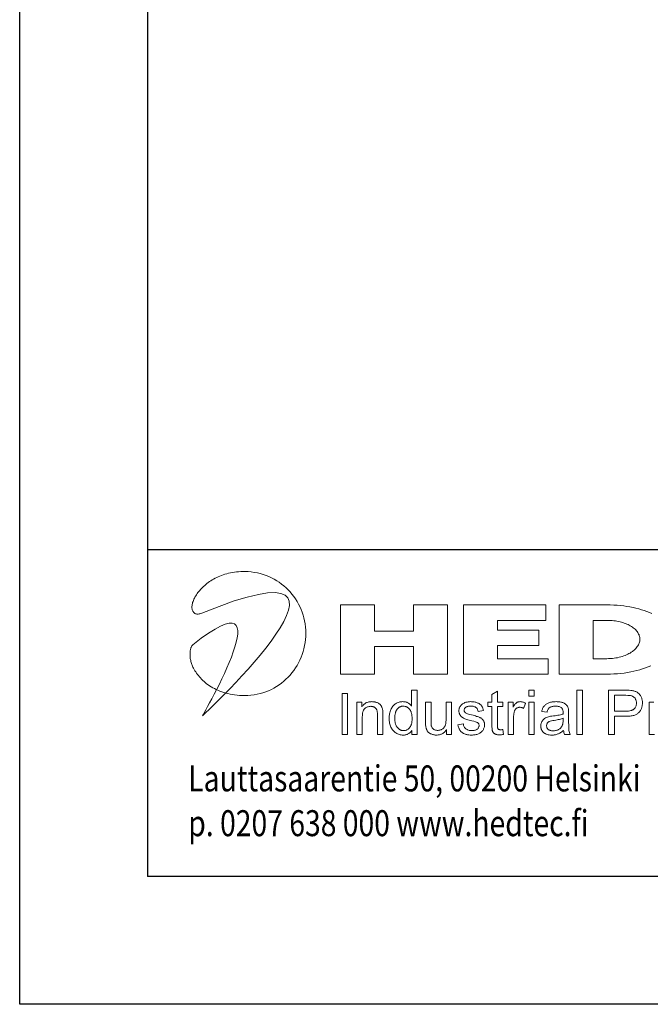
# Paper-space layout '2' of a CAD drawing. Units: millimetres. Extents: x 9 to 290, y 7 to 201.
# Drawn here: x 9 to 34, y 7 to 46 of the extents above; entities that cross this region are included whole.
import ezdxf

# ---------------------------------------------------------------- set-up
doc = ezdxf.new("R2010")
doc.units = ezdxf.units.MM
doc.layers.add('1', color=1, linetype='Continuous')
doc.layers.add('OBJEKT', color=1, linetype='Continuous')
doc.styles.add('SIMPLEX', font='SIMPLEX.shx', dxfattribs={"height": 2.3})
doc.styles.get("Standard").update_dxf_attribs({"font": 'arial.ttf'})

# ---------------------------------------------------------------- blocks, each defined once
blk = doc.blocks.new('WMF1')
at = {"color": 154, "lineweight": 0}
for points in [[(1.85, -21.69), (2.18, -21.38), (3.06, -20.52), (3.68, -19.92), (4.38, -19.22), (5.16, -18.43), (6.01, -17.57), (6.89, -16.64), (7.8, -15.66), (8.72, -14.65), (9.63, -13.6), (10.52, -12.55), (11.38, -11.49), (12.18, -10.44), (12.91, -9.42), (13.56, -8.43), (14.1, -7.49), (14.52, -6.61), (14.8, -5.8), (14.94, -5.08), (14.91, -4.46), (14.69, -3.94), (14.27, -3.55), (13.64, -3.29), (12.77, -3.17), (11.65, -3.21), (10.27, -3.43), (8.61, -3.83), (6.65, -4.42), (4.38, -5.23), (1.77, -6.25), (1.63, -6.3), (1.49, -6.34), (1.36, -6.37), (1.24, -6.39), (1.12, -6.39), (1.02, -6.38), (0.91, -6.36), (0.82, -6.33), (0.73, -6.28), (0.65, -6.23), (0.57, -6.17), (0.5, -6.1), (0.45, -6.02), (0.4, -5.93), (0.36, -5.83), (0.33, -5.73), (0.3, -5.61), (0.29, -5.5), (0.28, -5.37), (0.29, -5.24), (0.3, -5.1), (0.32, -4.95), (0.35, -4.81), (0.39, -4.66), (0.45, -4.49), (0.5, -4.34), (0.57, -4.17), (0.65, -4.01), (0.74, -3.83), (0.85, -3.66), (0.96, -3.49), (1.08, -3.31), (1.19, -3.15), (1.31, -3), (1.45, -2.84), (1.58, -2.68), (1.73, -2.54), (1.88, -2.38), (2.03, -2.23), (2.2, -2.08), (2.37, -1.94), (2.55, -1.79), (2.74, -1.65), (2.93, -1.52), (3.13, -1.39), (3.34, -1.25), (3.55, -1.13), (3.78, -1.02), (4.01, -0.9), (4.24, -0.79), (4.48, -0.68), (4.73, -0.59), (4.98, -0.5), (5.25, -0.41), (5.52, -0.33), (5.8, -0.26), (6.08, -0.2), (6.37, -0.15), (6.67, -0.1), (6.98, -0.06), (7.29, -0.03), (7.61, -0.01), (7.93, 0), (8.26, 0), (8.74, -0.02), (9.2, -0.06), (9.66, -0.13), (10.12, -0.21), (10.56, -0.32), (11, -0.45), (11.42, -0.59), (11.84, -0.76), (12.25, -0.95), (12.64, -1.16), (13.02, -1.38), (13.39, -1.62), (13.75, -1.88), (14.09, -2.16), (14.43, -2.45), (14.74, -2.75), (15.04, -3.07), (15.32, -3.4), (15.6, -3.75), (15.85, -4.12), (16.09, -4.49), (16.3, -4.88), (16.5, -5.27), (16.69, -5.68), (16.84, -6.1), (16.99, -6.53), (17.11, -6.96), (17.21, -7.41), (17.29, -7.87), (17.35, -8.33), (17.39, -8.8), (17.39, -9.27), (17.39, -9.75), (17.35, -10.21), (17.29, -10.68), (17.21, -11.13), (17.11, -11.59), (16.98, -12.02), (16.84, -12.46), (16.68, -12.88), (16.5, -13.3), (16.3, -13.7), (16.08, -14.09), (15.84, -14.47), (15.59, -14.84), (15.32, -15.2), (15.03, -15.54), (14.73, -15.87), (14.41, -16.18), (14.08, -16.47), (13.73, -16.76), (13.37, -17.01), (12.99, -17.26), (12.61, -17.49), (12.22, -17.7), (11.81, -17.89), (11.39, -18.05), (10.96, -18.2), (10.52, -18.33), (10.07, -18.43), (9.62, -18.51), (9.15, -18.57), (8.69, -18.61), (8.2, -18.62), (7.81, -18.61), (7.43, -18.59), (7.06, -18.56), (6.7, -18.51), (6.36, -18.46), (6.02, -18.39), (5.69, -18.33), (5.37, -18.24), (5.06, -18.15), (4.76, -18.05), (4.47, -17.94), (4.19, -17.83), (3.92, -17.7), (3.66, -17.58), (3.41, -17.44), (3.17, -17.3), (2.94, -17.15), (2.71, -17), (2.5, -16.84), (2.29, -16.67), (2.1, -16.51), (1.91, -16.34), (1.74, -16.16), (1.56, -15.98), (1.4, -15.81), (1.25, -15.63), (1.11, -15.44), (0.97, -15.26), (0.85, -15.07), (0.73, -14.89), (0.62, -14.69), (0.51, -14.51), (0.44, -14.37), (0.37, -14.23), (0.31, -14.08), (0.26, -13.94), (0.21, -13.8), (0.17, -13.65), (0.13, -13.51), (0.1, -13.37), (0.07, -13.23), (0.04, -13.09), (0.03, -12.96), (0.01, -12.82), (0.01, -12.69), (0, -12.56), (0, -12.44), (0, -12.32), (0.01, -12.2), (0.01, -12.08), (0.03, -11.97), (0.04, -11.86), (0.07, -11.76), (0.09, -11.66), (0.11, -11.57), (0.14, -11.48), (0.17, -11.4), (0.2, -11.32), (0.24, -11.25), (0.27, -11.18), (0.31, -11.13), (0.35, -11.07), (0.39, -11.03), (0.43, -10.99), (1.69, -10.02), (2.8, -9.23), (3.77, -8.63), (4.59, -8.18), (5.3, -7.9), (5.87, -7.75), (6.33, -7.74), (6.68, -7.86), (6.93, -8.09), (7.09, -8.43), (7.16, -8.86), (7.16, -9.38), (7.08, -9.96), (6.94, -10.61), (6.75, -11.32), (6.5, -12.07), (6.22, -12.85), (5.9, -13.66), (5.54, -14.48), (5.18, -15.3), (4.79, -16.12), (4.41, -16.91), (4.02, -17.68), (3.64, -18.42), (3.29, -19.1), (2.95, -19.72), (2.65, -20.28), (2.38, -20.76), (2, -21.44), (1.85, -21.69), (1.85, -21.69)], [(27.71, -11.28), (33.59, -11.28), (33.59, -15.41), (38.69, -15.41), (38.69, -5), (33.59, -5), (33.59, -8.96), (27.71, -8.96), (27.71, -5), (22.61, -5), (22.61, -15.41), (27.71, -15.41), (27.71, -11.28), (27.71, -11.28)], [(46.19, -13.09), (46.19, -11.11), (52.39, -11.11), (52.39, -8.78), (46.19, -8.78), (46.19, -7.33), (53.46, -7.33), (53.46, -5), (41.09, -5), (41.09, -15.41), (53.81, -15.41), (53.81, -13.09), (46.19, -13.09), (46.19, -13.09)], [(62.62, -5), (55.46, -5), (55.46, -15.41), (62.62, -15.41), (63.16, -15.41), (63.7, -15.38), (64.22, -15.35), (64.74, -15.3), (65.24, -15.24), (65.73, -15.16), (66.21, -15.08), (66.68, -14.97), (67.14, -14.86), (67.58, -14.74), (68.01, -14.6), (68.43, -14.46), (68.83, -14.31), (69.22, -14.14)], [(69.39, -6.32), (69.02, -6.16), (68.65, -6.01), (68.26, -5.87), (67.85, -5.73), (67.44, -5.61), (67, -5.5), (66.56, -5.4), (66.1, -5.31), (65.63, -5.23), (65.16, -5.16), (64.67, -5.1), (64.17, -5.06), (63.66, -5.03), (63.15, -5.01), (62.62, -5), (62.62, -5)], [(60.57, -7.33), (62.62, -7.33), (62.89, -7.33), (63.16, -7.34), (63.42, -7.36), (63.67, -7.39), (63.91, -7.42), (64.15, -7.45), (64.38, -7.5), (64.61, -7.55), (64.82, -7.61), (65.04, -7.67), (65.24, -7.74), (65.44, -7.81), (65.63, -7.88), (65.81, -7.97), (65.99, -8.05), (66.15, -8.15), (66.31, -8.24), (66.46, -8.34), (66.6, -8.45), (66.73, -8.55), (66.86, -8.66), (66.97, -8.77), (67.07, -8.89), (67.17, -9.01), (67.26, -9.13), (67.33, -9.26), (67.4, -9.38), (67.46, -9.51), (67.5, -9.64), (67.54, -9.77), (67.57, -9.9), (67.58, -10.04), (67.58, -10.18), (67.58, -10.32), (67.56, -10.46), (67.52, -10.6), (67.48, -10.74), (67.43, -10.88), (67.36, -11.01), (67.29, -11.15), (67.2, -11.28), (67.1, -11.41), (66.99, -11.54), (66.87, -11.67), (66.75, -11.79), (66.6, -11.9), (66.46, -12.02), (66.3, -12.13), (66.13, -12.24), (65.95, -12.33), (65.77, -12.43), (65.57, -12.52), (65.37, -12.61), (65.16, -12.68), (64.94, -12.76), (64.71, -12.82), (64.48, -12.88), (64.23, -12.94), (63.98, -12.98), (63.73, -13.02), (63.46, -13.05), (63.19, -13.07), (62.9, -13.08), (62.62, -13.09), (60.57, -13.09), (60.57, -7.33), (60.57, -7.33)], [(22.87, -24.45), (22.87, -18.31), (23.68, -18.31), (23.68, -24.45), (22.87, -24.45), (22.87, -24.45)], [(33.35, -24.45), (33.35, -23.85), (33.29, -23.93), (33.23, -24.01), (33.16, -24.08), (33.09, -24.16), (33.02, -24.22), (32.95, -24.28), (32.86, -24.34), (32.78, -24.38), (32.69, -24.42), (32.61, -24.46), (32.52, -24.49), (32.42, -24.51), (32.32, -24.54), (32.21, -24.55), (32.11, -24.56), (32, -24.56), (31.86, -24.55), (31.72, -24.54), (31.58, -24.51), (31.45, -24.48), (31.31, -24.43), (31.19, -24.38), (31.06, -24.31), (30.94, -24.24), (30.83, -24.16), (30.71, -24.07), (30.61, -23.96), (30.51, -23.86), (30.42, -23.75), (30.34, -23.62), (30.26, -23.5), (30.19, -23.36), (30.13, -23.21), (30.08, -23.06), (30.03, -22.9), (29.99, -22.75), (29.96, -22.58), (29.94, -22.41), (29.94, -22.23), (29.93, -22.05), (29.93, -21.87), (29.94, -21.69), (29.96, -21.52), (29.99, -21.36), (30.02, -21.2), (30.06, -21.04), (30.11, -20.89), (30.17, -20.75), (30.23, -20.6), (30.31, -20.46), (30.38, -20.34), (30.47, -20.23), (30.57, -20.11), (30.66, -20.02), (30.77, -19.93), (30.89, -19.84), (31.01, -19.77), (31.14, -19.71), (31.26, -19.66), (31.4, -19.61), (31.53, -19.57), (31.67, -19.55), (31.82, -19.54), (31.96, -19.53), (32.07, -19.54), (32.18, -19.54), (32.28, -19.56), (32.38, -19.57), (32.47, -19.6), (32.56, -19.63), (32.65, -19.67), (32.74, -19.71), (32.82, -19.77), (32.9, -19.81), (32.98, -19.87), (33.05, -19.93), (33.12, -19.99), (33.18, -20.06), (33.24, -20.12), (33.3, -20.2), (33.3, -17.8), (34.11, -17.8), (34.11, -24.45), (33.35, -24.45), (33.35, -24.45)], [(47, -23.73), (47.11, -24.45), (46.95, -24.48), (46.79, -24.51), (46.64, -24.51), (46.5, -24.52), (46.39, -24.52), (46.29, -24.51), (46.19, -24.5), (46.1, -24.48), (46.02, -24.47), (45.95, -24.44), (45.87, -24.41), (45.81, -24.38), (45.75, -24.34), (45.7, -24.31), (45.64, -24.26), (45.6, -24.22), (45.56, -24.17), (45.53, -24.12), (45.5, -24.07), (45.47, -24.01), (45.44, -23.94), (45.42, -23.86), (45.41, -23.76), (45.39, -23.65), (45.38, -23.53), (45.37, -23.38), (45.37, -23.22), (45.37, -23.04), (45.37, -20.26), (44.76, -20.26), (44.76, -19.63), (45.37, -19.63), (45.37, -18.44), (46.19, -17.95), (46.19, -19.63), (47, -19.63), (47, -20.26), (46.19, -20.26), (46.19, -23.09), (46.19, -23.25), (46.19, -23.38), (46.21, -23.47), (46.23, -23.54), (46.25, -23.59), (46.28, -23.63), (46.32, -23.67), (46.37, -23.7), (46.42, -23.73), (46.48, -23.74), (46.56, -23.76), (46.65, -23.76), (46.72, -23.76), (46.8, -23.75), (46.9, -23.74), (47, -23.73), (47, -23.73)], [(50.91, -18.73), (50.91, -17.8), (51.73, -17.8), (51.73, -18.73), (50.91, -18.73), (50.91, -18.73)], [(58.13, -24.45), (58.13, -17.8), (58.95, -17.8), (58.95, -24.45), (58.13, -24.45), (58.13, -24.45)], [(62.9, -24.45), (62.9, -17.8), (65.41, -17.8), (65.72, -17.81), (66, -17.82), (66.23, -17.84), (66.43, -17.87), (66.55, -17.89), (66.66, -17.91), (66.77, -17.95), (66.87, -17.99), (66.98, -18.02), (67.07, -18.07), (67.16, -18.12), (67.25, -18.18), (67.32, -18.24), (67.41, -18.31), (67.48, -18.37), (67.55, -18.45), (67.61, -18.54), (67.67, -18.62), (67.72, -18.71), (67.78, -18.82), (67.83, -18.92), (67.87, -19.02), (67.9, -19.14), (67.93, -19.25), (67.95, -19.37), (67.97, -19.48), (67.98, -19.6), (67.98, -19.72), (67.98, -19.83), (67.98, -19.93), (67.96, -20.03), (67.95, -20.13), (67.93, -20.23), (67.9, -20.32), (67.88, -20.41), (67.85, -20.5), (67.81, -20.59), (67.77, -20.68), (67.72, -20.77), (67.68, -20.85), (67.63, -20.93), (67.57, -21.01), (67.51, -21.08), (67.44, -21.15), (67.37, -21.23), (67.29, -21.29), (67.21, -21.35), (67.12, -21.41), (67.02, -21.46), (66.92, -21.52), (66.81, -21.55), (66.69, -21.6), (66.56, -21.63), (66.43, -21.66), (66.29, -21.69), (66.15, -21.7), (65.99, -21.72), (65.83, -21.73), (65.66, -21.74), (65.49, -21.74), (63.78, -21.74), (63.78, -24.45), (62.9, -24.45), (62.9, -24.45)], [(63.78, -20.96), (65.5, -20.96), (65.71, -20.96), (65.9, -20.95), (66.07, -20.92), (66.23, -20.88), (66.31, -20.86), (66.37, -20.83), (66.44, -20.81), (66.5, -20.78), (66.56, -20.75), (66.62, -20.72), (66.66, -20.69), (66.72, -20.64), (66.8, -20.56), (66.87, -20.47), (66.93, -20.37), (66.98, -20.26), (67.02, -20.14), (67.05, -20.02), (67.06, -19.89), (67.07, -19.75), (67.07, -19.65), (67.06, -19.55), (67.04, -19.45), (67.02, -19.36), (66.99, -19.28), (66.95, -19.19), (66.91, -19.11), (66.86, -19.03), (66.81, -18.97), (66.75, -18.9), (66.69, -18.84), (66.62, -18.79), (66.55, -18.74), (66.47, -18.71), (66.39, -18.67), (66.31, -18.64), (66.17, -18.62), (65.99, -18.59), (65.76, -18.59), (65.48, -18.58), (63.78, -18.58), (63.78, -20.96), (63.78, -20.96)], [(25.06, -24.45), (25.06, -19.63), (25.8, -19.63), (25.8, -20.32), (25.86, -20.23), (25.94, -20.14), (26.01, -20.05), (26.09, -19.97), (26.17, -19.9), (26.26, -19.84), (26.35, -19.78), (26.44, -19.73), (26.54, -19.68), (26.64, -19.64), (26.75, -19.61), (26.86, -19.58), (26.97, -19.56), (27.09, -19.54), (27.21, -19.54), (27.32, -19.53), (27.44, -19.54), (27.54, -19.54), (27.64, -19.55), (27.75, -19.57), (27.84, -19.59), (27.94, -19.62), (28.04, -19.65), (28.13, -19.68), (28.21, -19.73), (28.3, -19.77), (28.38, -19.82), (28.44, -19.87), (28.51, -19.92), (28.57, -19.97), (28.62, -20.03), (28.67, -20.1), (28.72, -20.16), (28.76, -20.23), (28.79, -20.3), (28.83, -20.37), (28.86, -20.46), (28.88, -20.53), (28.9, -20.61), (28.93, -20.7), (28.95, -20.83), (28.96, -21.01), (28.97, -21.23), (28.97, -21.49), (28.97, -24.45), (28.16, -24.45), (28.16, -21.52), (28.15, -21.29), (28.13, -21.09), (28.12, -21), (28.1, -20.92), (28.08, -20.84), (28.06, -20.78), (28.04, -20.72), (28.01, -20.66), (27.97, -20.6), (27.93, -20.56), (27.88, -20.51), (27.84, -20.46), (27.78, -20.43), (27.72, -20.38), (27.66, -20.35), (27.6, -20.32), (27.53, -20.29), (27.46, -20.27), (27.38, -20.26), (27.31, -20.25), (27.24, -20.24), (27.15, -20.23), (27.03, -20.24), (26.9, -20.26), (26.78, -20.29), (26.67, -20.32), (26.56, -20.37), (26.46, -20.43), (26.35, -20.49), (26.26, -20.57), (26.21, -20.61), (26.17, -20.66), (26.13, -20.72), (26.09, -20.77), (26.06, -20.83), (26.03, -20.9), (26, -20.98), (25.97, -21.05), (25.95, -21.13), (25.93, -21.21), (25.92, -21.3), (25.9, -21.4), (25.89, -21.61), (25.88, -21.82), (25.88, -24.45), (25.06, -24.45), (25.06, -24.45)], [(30.77, -22.05), (30.77, -22.27), (30.79, -22.48), (30.8, -22.58), (30.82, -22.68), (30.84, -22.77), (30.86, -22.86), (30.88, -22.94), (30.91, -23.02), (30.95, -23.1), (30.98, -23.17), (31.03, -23.24), (31.06, -23.31), (31.11, -23.37), (31.16, -23.43), (31.26, -23.54), (31.36, -23.63), (31.41, -23.68), (31.47, -23.71), (31.52, -23.74), (31.58, -23.77), (31.64, -23.8), (31.7, -23.82), (31.76, -23.85), (31.82, -23.86), (31.95, -23.88), (32.08, -23.89), (32.21, -23.88), (32.34, -23.86), (32.4, -23.85), (32.46, -23.83), (32.52, -23.81), (32.58, -23.78), (32.69, -23.72), (32.79, -23.65), (32.89, -23.56), (32.99, -23.45), (33.04, -23.39), (33.08, -23.33), (33.12, -23.27), (33.15, -23.21), (33.19, -23.13), (33.22, -23.06), (33.25, -22.99), (33.27, -22.9), (33.31, -22.73), (33.34, -22.54), (33.36, -22.33), (33.37, -22.12), (33.36, -21.88), (33.34, -21.66), (33.31, -21.45), (33.27, -21.26), (33.24, -21.18), (33.21, -21.09), (33.18, -21.01), (33.15, -20.93), (33.11, -20.86), (33.07, -20.8), (33.03, -20.73), (32.98, -20.67), (32.89, -20.56), (32.78, -20.47), (32.67, -20.39), (32.56, -20.32), (32.49, -20.3), (32.43, -20.27), (32.38, -20.26), (32.31, -20.24), (32.18, -20.22), (32.04, -20.21), (31.91, -20.22), (31.78, -20.23), (31.72, -20.26), (31.66, -20.27), (31.6, -20.29), (31.54, -20.32), (31.49, -20.35), (31.43, -20.38), (31.37, -20.42), (31.32, -20.46), (31.23, -20.55), (31.13, -20.65), (31.08, -20.71), (31.05, -20.78), (31, -20.83), (30.97, -20.91), (30.94, -20.98), (30.91, -21.06), (30.88, -21.14), (30.85, -21.23), (30.82, -21.41), (30.79, -21.61), (30.77, -21.82), (30.77, -22.05), (30.77, -22.05)], [(38.56, -24.45), (38.56, -23.74), (38.49, -23.84), (38.41, -23.93), (38.33, -24.02), (38.25, -24.1), (38.17, -24.17), (38.08, -24.24), (37.99, -24.3), (37.89, -24.35), (37.8, -24.4), (37.7, -24.44), (37.6, -24.48), (37.49, -24.51), (37.38, -24.53), (37.27, -24.54), (37.15, -24.56), (37.03, -24.56), (36.93, -24.56), (36.83, -24.55), (36.72, -24.54), (36.62, -24.52), (36.52, -24.49), (36.43, -24.47), (36.33, -24.43), (36.24, -24.39), (36.15, -24.35), (36.07, -24.31), (35.99, -24.26), (35.91, -24.21), (35.85, -24.16), (35.79, -24.11), (35.74, -24.05), (35.69, -23.99), (35.65, -23.92), (35.61, -23.85), (35.57, -23.79), (35.53, -23.71), (35.51, -23.63), (35.48, -23.55), (35.46, -23.47), (35.44, -23.38), (35.42, -23.24), (35.4, -23.07), (35.39, -22.86), (35.39, -22.61), (35.39, -19.63), (36.21, -19.63), (36.21, -22.3), (36.21, -22.59), (36.22, -22.84), (36.23, -23.02), (36.25, -23.16), (36.28, -23.24), (36.31, -23.31), (36.34, -23.39), (36.38, -23.45), (36.42, -23.51), (36.47, -23.57), (36.52, -23.62), (36.58, -23.67), (36.65, -23.71), (36.71, -23.75), (36.79, -23.78), (36.86, -23.81), (36.94, -23.82), (37.03, -23.84), (37.11, -23.85), (37.2, -23.85), (37.29, -23.85), (37.38, -23.84), (37.46, -23.82), (37.55, -23.8), (37.64, -23.78), (37.72, -23.75), (37.8, -23.7), (37.89, -23.66), (37.96, -23.62), (38.03, -23.56), (38.1, -23.5), (38.16, -23.45), (38.21, -23.38), (38.26, -23.3), (38.3, -23.23), (38.34, -23.15), (38.38, -23.07), (38.4, -22.97), (38.42, -22.87), (38.44, -22.76), (38.46, -22.63), (38.46, -22.5), (38.47, -22.36), (38.47, -22.21), (38.47, -19.63), (39.3, -19.63), (39.3, -24.45), (38.56, -24.45), (38.56, -24.45)], [(40.26, -23.02), (41.07, -22.88), (41.08, -23), (41.11, -23.11), (41.15, -23.22), (41.19, -23.31), (41.25, -23.4), (41.31, -23.49), (41.37, -23.56), (41.45, -23.63), (41.53, -23.69), (41.62, -23.74), (41.71, -23.79), (41.82, -23.82), (41.93, -23.85), (42.05, -23.88), (42.18, -23.88), (42.31, -23.89), (42.46, -23.88), (42.58, -23.88), (42.7, -23.85), (42.8, -23.83), (42.91, -23.8), (43, -23.76), (43.08, -23.71), (43.15, -23.66), (43.22, -23.6), (43.27, -23.54), (43.32, -23.47), (43.36, -23.41), (43.39, -23.34), (43.41, -23.27), (43.42, -23.2), (43.43, -23.12), (43.42, -23.05), (43.41, -22.99), (43.39, -22.93), (43.37, -22.87), (43.33, -22.82), (43.29, -22.77), (43.23, -22.73), (43.18, -22.69), (43.13, -22.66), (43.06, -22.63), (42.98, -22.6), (42.89, -22.56), (42.65, -22.49), (42.34, -22.41), (42.13, -22.35), (41.93, -22.3), (41.75, -22.25), (41.59, -22.2), (41.44, -22.15), (41.31, -22.1), (41.19, -22.06), (41.1, -22.02), (41.02, -21.98), (40.93, -21.92), (40.87, -21.88), (40.79, -21.82), (40.73, -21.76), (40.67, -21.7), (40.62, -21.64), (40.58, -21.56), (40.53, -21.49), (40.5, -21.41), (40.47, -21.33), (40.44, -21.26), (40.42, -21.18), (40.41, -21.09), (40.4, -21.01), (40.39, -20.92), (40.4, -20.83), (40.41, -20.76), (40.42, -20.68), (40.43, -20.6), (40.45, -20.53), (40.48, -20.46), (40.51, -20.39), (40.54, -20.32), (40.58, -20.26), (40.62, -20.19), (40.67, -20.13), (40.72, -20.07), (40.77, -20.01), (40.82, -19.96), (40.88, -19.91), (40.94, -19.86), (41.05, -19.8), (41.17, -19.74), (41.31, -19.68), (41.46, -19.63), (41.63, -19.59), (41.8, -19.56), (41.98, -19.54), (42.17, -19.53), (42.31, -19.54), (42.44, -19.54), (42.57, -19.55), (42.7, -19.57), (42.82, -19.6), (42.94, -19.63), (43.06, -19.66), (43.16, -19.69), (43.26, -19.74), (43.36, -19.78), (43.45, -19.83), (43.54, -19.89), (43.61, -19.94), (43.68, -20), (43.74, -20.07), (43.8, -20.14), (43.84, -20.21), (43.89, -20.29), (43.93, -20.37), (43.97, -20.46), (44, -20.56), (44.03, -20.66), (44.06, -20.78), (44.08, -20.89), (43.28, -21), (43.26, -20.91), (43.23, -20.82), (43.2, -20.74), (43.17, -20.66), (43.13, -20.59), (43.08, -20.53), (43.03, -20.46), (42.96, -20.41), (42.89, -20.36), (42.82, -20.32), (42.74, -20.29), (42.65, -20.26), (42.55, -20.23), (42.45, -20.21), (42.34, -20.2), (42.23, -20.2), (42.09, -20.2), (41.97, -20.21), (41.85, -20.23), (41.74, -20.25), (41.65, -20.27), (41.57, -20.31), (41.49, -20.34), (41.42, -20.38), (41.37, -20.43), (41.32, -20.49), (41.28, -20.54), (41.25, -20.59), (41.22, -20.64), (41.2, -20.7), (41.19, -20.76), (41.19, -20.82), (41.19, -20.9), (41.21, -20.98), (41.24, -21.04), (41.28, -21.11), (41.34, -21.17), (41.41, -21.23), (41.5, -21.28), (41.59, -21.32), (41.69, -21.35), (41.84, -21.4), (42.05, -21.46), (42.31, -21.53), (42.52, -21.59), (42.71, -21.64), (42.89, -21.69), (43.05, -21.75), (43.2, -21.79), (43.32, -21.84), (43.43, -21.87), (43.52, -21.91), (43.61, -21.95), (43.69, -21.99), (43.76, -22.04), (43.83, -22.09), (43.89, -22.15), (43.96, -22.21), (44.01, -22.27), (44.06, -22.34), (44.11, -22.41), (44.15, -22.49), (44.18, -22.57), (44.21, -22.65), (44.24, -22.74), (44.25, -22.84), (44.26, -22.93), (44.26, -23.04), (44.26, -23.14), (44.25, -23.24), (44.23, -23.33), (44.21, -23.43), (44.17, -23.53), (44.12, -23.62), (44.08, -23.71), (44.02, -23.8), (43.96, -23.89), (43.89, -23.97), (43.81, -24.05), (43.73, -24.12), (43.64, -24.19), (43.55, -24.25), (43.44, -24.31), (43.34, -24.36), (43.22, -24.41), (43.1, -24.45), (42.98, -24.48), (42.86, -24.51), (42.73, -24.53), (42.6, -24.54), (42.46, -24.56), (42.32, -24.56), (42.09, -24.55), (41.88, -24.54), (41.77, -24.52), (41.68, -24.51), (41.58, -24.48), (41.49, -24.46), (41.4, -24.43), (41.32, -24.41), (41.24, -24.37), (41.16, -24.34), (41.08, -24.3), (41.02, -24.26), (40.95, -24.22), (40.88, -24.17), (40.82, -24.12), (40.76, -24.07), (40.71, -24.01), (40.66, -23.95), (40.61, -23.89), (40.56, -23.82), (40.52, -23.76), (40.48, -23.68), (40.45, -23.62), (40.41, -23.53), (40.38, -23.46), (40.35, -23.37), (40.3, -23.2), (40.26, -23.02), (40.26, -23.02)], [(47.8, -24.45), (47.8, -19.63), (48.53, -19.63), (48.53, -20.37), (48.6, -20.25), (48.67, -20.14), (48.74, -20.03), (48.8, -19.94), (48.86, -19.86), (48.93, -19.8), (48.99, -19.74), (49.05, -19.69), (49.11, -19.66), (49.17, -19.63), (49.23, -19.6), (49.3, -19.57), (49.37, -19.55), (49.43, -19.54), (49.5, -19.54), (49.58, -19.53), (49.68, -19.54), (49.78, -19.54), (49.89, -19.57), (49.99, -19.6), (50.09, -19.63), (50.21, -19.68), (50.31, -19.73), (50.41, -19.79), (50.12, -20.55), (50.05, -20.51), (49.98, -20.47), (49.9, -20.44), (49.83, -20.42), (49.75, -20.4), (49.68, -20.39), (49.61, -20.38), (49.53, -20.37), (49.46, -20.38), (49.4, -20.39), (49.34, -20.4), (49.28, -20.42), (49.22, -20.44), (49.16, -20.46), (49.11, -20.5), (49.05, -20.54), (49, -20.58), (48.95, -20.63), (48.91, -20.68), (48.87, -20.73), (48.83, -20.79), (48.8, -20.85), (48.77, -20.92), (48.75, -20.98), (48.72, -21.09), (48.69, -21.21), (48.66, -21.32), (48.65, -21.44), (48.63, -21.56), (48.62, -21.68), (48.61, -21.81), (48.61, -21.93), (48.61, -24.45), (47.8, -24.45), (47.8, -24.45)], [(50.91, -24.45), (50.91, -19.63), (51.73, -19.63), (51.73, -24.45), (50.91, -24.45), (50.91, -24.45)], [(56.13, -23.85), (56.01, -23.94), (55.9, -24.03), (55.79, -24.11), (55.68, -24.18), (55.57, -24.25), (55.46, -24.31), (55.36, -24.36), (55.25, -24.39), (55.15, -24.44), (55.03, -24.47), (54.93, -24.5), (54.82, -24.52), (54.7, -24.54), (54.59, -24.55), (54.47, -24.56), (54.35, -24.56), (54.16, -24.55), (53.97, -24.54), (53.8, -24.51), (53.65, -24.46), (53.57, -24.44), (53.5, -24.41), (53.43, -24.37), (53.37, -24.34), (53.3, -24.31), (53.24, -24.26), (53.18, -24.22), (53.13, -24.17), (53.08, -24.12), (53.02, -24.07), (52.98, -24.02), (52.94, -23.96), (52.9, -23.91), (52.87, -23.85), (52.83, -23.79), (52.81, -23.73), (52.78, -23.67), (52.76, -23.6), (52.74, -23.53), (52.73, -23.47), (52.71, -23.33), (52.7, -23.18), (52.71, -23.1), (52.71, -23.01), (52.72, -22.93), (52.74, -22.84), (52.76, -22.76), (52.79, -22.69), (52.82, -22.61), (52.86, -22.54), (52.91, -22.47), (52.95, -22.4), (52.99, -22.33), (53.05, -22.27), (53.1, -22.21), (53.16, -22.16), (53.22, -22.12), (53.28, -22.07), (53.42, -21.98), (53.56, -21.91), (53.71, -21.85), (53.87, -21.8), (54.01, -21.77), (54.17, -21.74), (54.37, -21.71), (54.6, -21.68), (54.84, -21.65), (55.06, -21.62), (55.27, -21.58), (55.46, -21.55), (55.64, -21.52), (55.79, -21.48), (55.93, -21.44), (56.06, -21.4), (56.07, -21.26), (56.07, -21.18), (56.06, -21.06), (56.05, -20.95), (56.03, -20.86), (56.01, -20.76), (55.97, -20.68), (55.93, -20.6), (55.89, -20.54), (55.83, -20.49), (55.75, -20.42), (55.66, -20.37), (55.55, -20.32), (55.44, -20.28), (55.32, -20.25), (55.19, -20.23), (55.05, -20.21), (54.9, -20.21), (54.76, -20.21), (54.63, -20.22), (54.51, -20.24), (54.4, -20.26), (54.29, -20.29), (54.2, -20.32), (54.12, -20.37), (54.05, -20.41), (53.98, -20.47), (53.91, -20.53), (53.86, -20.6), (53.8, -20.69), (53.76, -20.79), (53.71, -20.89), (53.67, -21.01), (53.64, -21.13), (52.84, -21.02), (52.87, -20.89), (52.91, -20.78), (52.94, -20.66), (52.98, -20.55), (53.03, -20.46), (53.08, -20.36), (53.14, -20.27), (53.19, -20.19), (53.26, -20.11), (53.34, -20.04), (53.42, -19.97), (53.51, -19.91), (53.6, -19.85), (53.7, -19.8), (53.81, -19.74), (53.92, -19.7), (54.04, -19.66), (54.17, -19.63), (54.3, -19.6), (54.43, -19.57), (54.57, -19.55), (54.72, -19.54), (54.86, -19.54), (55.02, -19.53), (55.17, -19.54), (55.32, -19.54), (55.45, -19.55), (55.58, -19.57), (55.7, -19.59), (55.82, -19.61), (55.92, -19.64), (56.03, -19.68), (56.12, -19.71), (56.21, -19.75), (56.29, -19.8), (56.36, -19.84), (56.43, -19.89), (56.49, -19.94), (56.55, -19.99), (56.59, -20.04), (56.64, -20.1), (56.68, -20.16), (56.72, -20.23), (56.75, -20.29), (56.78, -20.37), (56.81, -20.44), (56.83, -20.52), (56.85, -20.6), (56.87, -20.72), (56.88, -20.89), (56.89, -21.1), (56.89, -21.35), (56.89, -22.44), (56.89, -22.7), (56.9, -22.95), (56.9, -23.17), (56.9, -23.36), (56.91, -23.53), (56.92, -23.67), (56.93, -23.79), (56.94, -23.88), (56.97, -24.02), (57.01, -24.17), (57.07, -24.31), (57.14, -24.45), (56.29, -24.45), (56.23, -24.32), (56.18, -24.17), (56.15, -24.02), (56.13, -23.85), (56.13, -23.85)], [(68.98, -24.45), (68.98, -19.63), (69.71, -19.63)], [(69.79, -24.45), (68.98, -24.45), (68.98, -24.45)], [(56.07, -22.04), (55.95, -22.08), (55.81, -22.12), (55.66, -22.17), (55.5, -22.21), (55.33, -22.24), (55.15, -22.28), (54.94, -22.31), (54.72, -22.35), (54.49, -22.38), (54.29, -22.42), (54.13, -22.47), (54.01, -22.51), (53.96, -22.53), (53.91, -22.56), (53.87, -22.59), (53.83, -22.62), (53.79, -22.65), (53.75, -22.69), (53.71, -22.73), (53.68, -22.77), (53.66, -22.81), (53.64, -22.86), (53.62, -22.91), (53.6, -22.96), (53.58, -23.05), (53.57, -23.16), (53.57, -23.24), (53.59, -23.31), (53.61, -23.39), (53.63, -23.46), (53.67, -23.52), (53.71, -23.59), (53.76, -23.65), (53.82, -23.7), (53.88, -23.75), (53.96, -23.79), (54.04, -23.83), (54.12, -23.86), (54.22, -23.88), (54.32, -23.91), (54.43, -23.91), (54.54, -23.92), (54.66, -23.91), (54.77, -23.91), (54.89, -23.89), (54.99, -23.87), (55.09, -23.84), (55.2, -23.8), (55.29, -23.76), (55.38, -23.71), (55.47, -23.66), (55.56, -23.6), (55.64, -23.53), (55.7, -23.47), (55.77, -23.39), (55.83, -23.32), (55.88, -23.24), (55.92, -23.15), (55.95, -23.07), (55.98, -22.99), (56.01, -22.9), (56.03, -22.81), (56.04, -22.7), (56.05, -22.59), (56.06, -22.47), (56.06, -22.34), (56.07, -22.04), (56.07, -22.04)]]:
    blk.add_lwpolyline(points, dxfattribs=at)
blk = doc.blocks.new('Frico template')
for p, q in [((0, -194.261), (0, 0)), ((5, -97.131), (5, -189.261)), ((117.276, -176.472), (5, -176.472)), ((140.668, -189.261), (5, -189.261)), ((281.336, -194.261), (0, -194.261))]:
    blk.add_line(p, q)
at = {"layer": '1', "xscale": 0.2606855011236966, "yscale": 0.2606855011236966, "zscale": 0.2606855011236966}
blk.add_blockref('WMF1', (6.672, -177.322), dxfattribs=at)
at = {"style": 'SIMPLEX'}
for tag, p, height in [('CONSTRU', (143.693, -172.644), 1.515), ('PIIRTÄJÄ', (152.295, -172.644), 1.515), ('TYP.NR.', (260.069, -175.772), 1.515), ('NOTE', (143.693, -176.338), 1.515), ('REV2', (49.187, -178.942), 1.515), ('REVDATE2', (54.098, -178.942), 1.515), ('REV2NOTE', (67.048, -178.942), 1.515), ('REVSIGN2', (110.583, -178.942), 1.515), ('SCALE', (260.087, -178.9), 1.515), ('ILMAVERHONMALLI', (143.693, -181.261), 2.3), ('REV.', (49.187, -182.07), 1.515), ('REVDATE', (54.098, -182.07), 1.515), ('REV.NOTE', (67.048, -182.07), 1.515), ('SIGN.', (110.583, -182.07), 1.515), ('DRAV.NR', (260.069, -182.039), 1.515), ('ILMAVERHONOHJAUS', (143.608, -184.647), 2.3), ('DATE', (260.069, -185.156), 1.515), ('SIVUNNIMI', (143.628, -187.849), 2.3)]:
    blk.add_attdef(tag, p, '', height=height, dxfattribs=at)
at = {"layer": 'OBJEKT', "color": 7, "width": 0.8}
for s, p in [('Lauttasaarentie 50, 00200 Helsinki', (6.603, -185.927)), ('p. 0207 638 000 www.hedtec.fi', (6.603, -187.68))]:
    blk.add_text(s, height=1.01667, dxfattribs=at).set_placement(p)

psp = doc.layouts.new('2')

# ---------------------------------------------------------------- block references
psp.add_blockref('Frico template', (8.892, 201.34))

doc.saveas('drawing.dxf')
